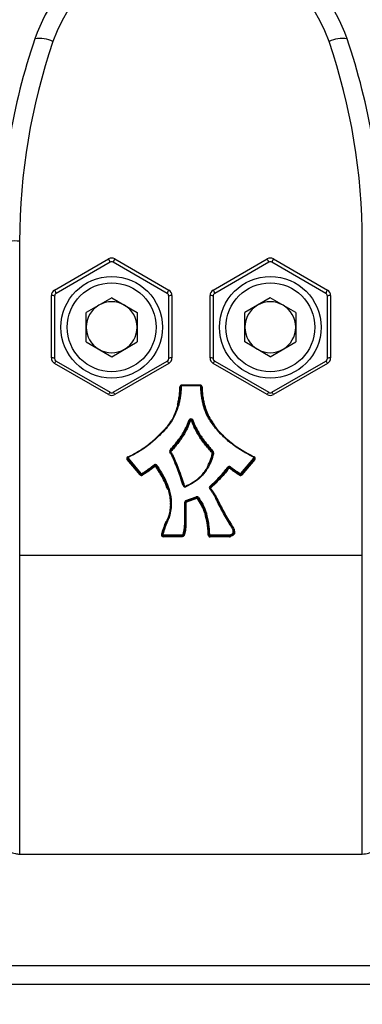
# Model space of a CAD drawing. Units: millimetres. Extents: x -5374 to -634, y -2878 to 3375.
# Drawn here: x -2668 to -2614, y 559 to 714 of the extents above; entities that cross this region are included whole.
import ezdxf

# ---------------------------------------------------------------- set-up
doc = ezdxf.new("R2010")
doc.units = ezdxf.units.MM

msp = doc.modelspace()

# ---------------------------------------------------------------- linework, layer by layer
at = {"color": 7, "linetype": 'Continuous', "lineweight": 25}
for p, q in [((-2668.27, 679.48), (-2668.27, 630.06)), ((-2614.27, 630.06), (-2614.27, 679.48)), ((-2662.77, 671.81), (-2654.27, 676.72)), ((-2654.02, 676.19), (-2662.52, 671.29)), ((-2645.02, 671.29), (-2653.52, 676.19)), ((-2653.27, 676.72), (-2644.77, 671.81)), ((-2637.77, 671.81), (-2629.27, 676.72)), ((-2629.02, 676.19), (-2637.52, 671.29)), ((-2620.02, 671.29), (-2628.52, 676.19)), ((-2628.27, 676.72), (-2619.77, 671.81)), ((-2663.27, 661.13), (-2663.27, 670.94)), ((-2662.77, 670.85), (-2662.77, 661.04)), ((-2653.77, 670.58), (-2657.78, 668.26)), ((-2653.77, 670.58), (-2649.75, 668.26)), ((-2644.77, 661.04), (-2644.77, 670.85)), ((-2644.27, 670.94), (-2644.27, 661.13)), ((-2638.27, 661.13), (-2638.27, 670.94)), ((-2637.77, 670.85), (-2637.77, 661.04)), ((-2628.77, 670.58), (-2632.78, 668.26)), ((-2624.75, 668.26), (-2628.77, 670.58)), ((-2619.77, 661.04), (-2619.77, 670.85)), ((-2619.27, 670.94), (-2619.27, 661.13)), ((-2657.78, 663.63), (-2657.78, 668.26)), ((-2649.75, 668.26), (-2649.75, 663.63)), ((-2632.78, 663.63), (-2632.78, 668.26)), ((-2624.75, 668.26), (-2624.75, 663.63)), ((-2657.78, 663.63), (-2653.77, 661.31)), ((-2653.77, 661.31), (-2649.75, 663.63)), ((-2628.77, 661.31), (-2632.78, 663.63)), ((-2628.77, 661.31), (-2624.75, 663.63)), ((-2654.27, 655.35), (-2662.77, 660.26)), ((-2662.52, 660.61), (-2654.02, 655.7)), ((-2653.52, 655.7), (-2645.02, 660.61)), ((-2644.77, 660.26), (-2653.27, 655.35)), ((-2629.27, 655.35), (-2637.77, 660.26)), ((-2637.52, 660.61), (-2629.02, 655.7)), ((-2628.52, 655.7), (-2620.02, 660.61)), ((-2619.77, 660.26), (-2628.27, 655.35)), ((-2642.71, 656.85), (-2639.82, 656.85)), ((-2642.71, 656.83), (-2642.71, 656.85)), ((-2639.82, 656.83), (-2642.71, 656.83)), ((-2642.71, 656.74), (-2642.71, 656.83)), ((-2639.82, 656.74), (-2642.71, 656.74)), ((-2639.82, 656.83), (-2639.82, 656.85)), ((-2639.82, 656.74), (-2639.82, 656.83)), ((-2641.47, 651.25), (-2641.47, 651.3)), ((-2641.09, 651.3), (-2641.09, 651.24)), ((-2642.77, 648.65), (-2642.77, 648.7)), ((-2639.77, 648.65), (-2639.77, 648.7)), ((-2651.28, 645.36), (-2651.28, 645.3)), ((-2649.23, 642.85), (-2651.23, 645.23)), ((-2651.23, 645.23), (-2651.23, 645.18)), ((-2651.23, 645.18), (-2649.23, 642.79)), ((-2651.16, 645.31), (-2649.15, 642.93)), ((-2644.49, 646.54), (-2644.49, 646.48)), ((-2637.85, 646.28), (-2637.85, 646.33)), ((-2633.39, 642.93), (-2631.37, 645.32)), ((-2631.29, 645.24), (-2633.31, 642.85)), ((-2633.31, 642.79), (-2631.29, 645.19)), ((-2631.21, 645.11), (-2633.23, 642.71)), ((-2631.29, 645.19), (-2631.29, 645.24)), ((-2631.24, 645.31), (-2631.24, 645.37)), ((-2649.3, 642.71), (-2651.31, 645.1)), ((-2647.02, 644.13), (-2647.02, 644.18)), ((-2646.72, 644.13), (-2646.72, 644.08)), ((-2635.4, 643.77), (-2635.4, 643.83)), ((-2635.11, 643.87), (-2635.11, 643.81)), ((-2649.23, 642.79), (-2649.23, 642.85)), ((-2648.96, 642.81), (-2648.96, 642.75)), ((-2633.57, 642.75), (-2633.57, 642.81)), ((-2633.31, 642.85), (-2633.31, 642.79)), ((-2644.87, 640.5), (-2644.87, 640.56)), ((-2638.22, 640.79), (-2638.22, 640.74)), ((-2642.06, 638.66), (-2640.45, 639.26)), ((-2640.42, 639.15), (-2642.03, 638.55)), ((-2642.03, 638.5), (-2640.42, 639.1)), ((-2640.38, 638.99), (-2641.99, 638.39)), ((-2640.42, 639.1), (-2640.42, 639.15)), ((-2640.18, 639.08), (-2640.18, 639.02)), ((-2642.26, 635.17), (-2642.26, 638.39)), ((-2642.16, 638.37), (-2642.16, 635.15)), ((-2642.06, 638.3), (-2642.06, 635.07)), ((-2642.03, 638.55), (-2642.03, 638.5)), ((-2638.96, 636.64), (-2638.96, 636.69)), ((-2638.95, 636.68), (-2638.95, 636.63)), ((-2642.16, 635.09), (-2642.16, 635.15)), ((-2634.57, 634.16), (-2634.99, 634.84)), ((-2645.81, 633.31), (-2645.81, 633.26)), ((-2645.61, 633.23), (-2642.78, 633.23)), ((-2645.61, 633.11), (-2645.61, 633.23)), ((-2642.77, 633.11), (-2645.61, 633.11)), ((-2645.61, 633.11), (-2645.61, 633.06)), ((-2645.61, 633.06), (-2642.77, 633.06)), ((-2645.61, 632.94), (-2645.61, 633.06)), ((-2642.76, 632.94), (-2645.61, 632.94)), ((-2642.77, 633.06), (-2642.77, 633.11)), ((-2642.38, 633.36), (-2642.38, 633.41)), ((-2638.47, 633.31), (-2638.48, 633.5)), ((-2638.48, 633.45), (-2638.47, 633.36)), ((-2638.47, 633.26), (-2638.47, 633.31)), ((-2638.27, 633.23), (-2635.21, 633.23)), ((-2638.27, 633.23), (-2638.27, 633.11)), ((-2635.21, 633.11), (-2638.27, 633.11)), ((-2638.27, 633.11), (-2638.27, 633.06)), ((-2638.27, 633.06), (-2635.21, 633.06)), ((-2638.27, 633.06), (-2638.27, 632.94)), ((-2635.21, 632.94), (-2638.27, 632.94)), ((-2635.21, 633.23), (-2635.21, 633.11)), ((-2635.21, 633.06), (-2635.21, 633.11)), ((-2635.21, 633.06), (-2635.21, 632.94)), ((-2635.14, 633.13), (-2635.14, 633.07)), ((-2634.5, 633.66), (-2634.5, 633.71)), ((-2668.27, 630.06), (-2614.27, 630.06)), ((-2668.27, 630.06), (-2668.27, 582.97)), ((-2614.27, 582.97), (-2614.27, 630.06)), ((-2668.27, 582.97), (-2614.27, 582.97)), ((-2668.27, 582.97), (-2614.27, 582.97)), ((-2668.27, 582.97), (-2668.27, 582.97)), ((-2614.27, 582.97), (-2614.27, 582.97)), ((-2671.28, 565.45), (-2563.35, 565.45)), ((-2571.75, 562.45), (-2671.37, 562.45))]:
    msp.add_line(p, q, dxfattribs=at)
at = {"color": 7, "linetype": 'Continuous', "lineweight": 25, "flags": 128}
for points in [[(-2651.17, 645.53), (-2651.17, 645.53), (-2651.17, 645.53), (-2651.16, 645.53), (-2651.16, 645.52), (-2651.15, 645.51), (-2651.14, 645.49), (-2651.13, 645.48), (-2651.12, 645.46)], [(-2631.4, 645.47), (-2631.39, 645.49), (-2631.38, 645.5), (-2631.37, 645.51), (-2631.36, 645.53), (-2631.36, 645.53), (-2631.35, 645.54), (-2631.35, 645.54), (-2631.35, 645.54)], [(-2642.17, 640.9), (-2642.18, 640.91), (-2642.19, 640.93)], [(-2642.1, 640.84), (-2642.11, 640.86), (-2642.11, 640.88), (-2642.12, 640.89), (-2642.13, 640.9), (-2642.13, 640.91), (-2642.14, 640.91), (-2642.14, 640.92), (-2642.14, 640.91)]]:
    msp.add_lwpolyline(points, dxfattribs=at)
at = {"color": 7, "linetype": 'Continuous', "lineweight": 25}
for centre, radius in [((-2653.77, 665.95), 8), ((-2628.77, 665.95), 8), ((-2653.77, 665.95), 7), ((-2628.77, 665.95), 7)]:
    msp.add_circle(centre, radius, dxfattribs=at)
for centre, radius, start, end in [((-3003.77, 1005.44), 2369.99, 49.46731, 200.5989), ((-2641.27, 702.95), 26, 18.9246, 161.0754), ((-2641.27, 703.48), 23, 18.9246, 161.0754), ((-2571.27, 678.95), 100, 161.0754, 180), ((-2571.27, 679.48), 97, 161.0754, 180), ((-2665.1, 706.9), 4.55, 62.7768, 99.6084), ((-2617.43, 706.9), 4.55, 80.3916, 117.2232), ((-2711.27, 679.48), 97, 0, 18.9246), ((-2711.27, 678.95), 100, 0, 18.9246), ((-2668.99, 674.86), 4.68, 81.0642, 119.0949), ((-2653.77, 675.85), 1, 60, 120), ((-2655.67, 675.72), 1.72, 15.8908, 35.3005), ((-2653.77, 675.76), 0.5, 60, 120), ((-2651.87, 675.72), 1.72, 144.6995, 164.1092), ((-2628.77, 675.85), 1, 60, 120), ((-2630.67, 675.72), 1.72, 15.8908, 35.3005), ((-2628.77, 675.76), 0.5, 60, 120), ((-2626.87, 675.72), 1.72, 144.6995, 164.1092), ((-2662.27, 670.94), 1, 120, 180), ((-2664.17, 670.82), 1.72, 15.8908, 35.3005), ((-2643.37, 670.82), 1.72, 144.6995, 164.1092), ((-2645.27, 670.94), 1, 0, 60), ((-2637.27, 670.94), 1, 120, 180), ((-2639.17, 670.82), 1.72, 15.8908, 35.3005), ((-2618.37, 670.82), 1.72, 144.6995, 164.1092), ((-2620.27, 670.94), 1, 0, 60), ((-2663.15, 670.17), 0.779, 60.9051, 98.9358), ((-2662.27, 670.85), 0.5, 120, 180), ((-2653.77, 665.95), 4.01, 60, 120), ((-2645.27, 670.85), 0.5, 0, 60), ((-2644.39, 670.17), 0.779, 81.0642, 119.0949), ((-2638.15, 670.17), 0.779, 60.9051, 98.9358), ((-2637.27, 670.85), 0.5, 120, 180), ((-2628.77, 665.95), 4.01, 60, 120), ((-2620.27, 670.85), 0.5, 0, 60), ((-2619.39, 670.17), 0.779, 81.0642, 119.0949), ((-2653.77, 665.95), 4.01, 120, 180), ((-2653.77, 665.95), 4.01, 0, 60), ((-2628.77, 665.95), 4.01, 120, 180), ((-2628.77, 665.95), 4.01, 360, 60), ((-2653.77, 665.95), 4.01, 180, 240), ((-2653.77, 665.95), 4.01, 300, 0), ((-2628.77, 665.95), 4.01, 180, 240), ((-2628.77, 665.95), 4.01, 300, 360), ((-2653.77, 665.95), 4.01, 240, 300), ((-2628.77, 665.95), 4.01, 240, 300), ((-2663.15, 660.36), 0.779, 60.9051, 98.9358), ((-2662.27, 661.13), 1, 180, 240), ((-2662.27, 661.04), 0.5, 180, 240), ((-2645.27, 661.04), 0.5, 300, 0), ((-2644.39, 660.36), 0.779, 81.0642, 119.0949), ((-2645.27, 661.13), 1, 300, 0), ((-2638.15, 660.36), 0.779, 60.9051, 98.9358), ((-2637.27, 661.13), 1, 180, 240), ((-2637.27, 661.04), 0.5, 180, 240), ((-2620.27, 661.04), 0.5, 300, 0), ((-2619.39, 660.36), 0.779, 81.0642, 119.0949), ((-2620.27, 661.13), 1, 300, 0), ((-2661.73, 659.77), 1.15, 133.3045, 154.7015), ((-2645.8, 659.77), 1.15, 25.2985, 46.6955), ((-2636.73, 659.77), 1.15, 133.3045, 154.7015), ((-2620.8, 659.77), 1.15, 25.2985, 46.6955), ((-2642.71, 656.55), 0.298, 89.5637, 177.6775), ((-2642.98, 656.72), 0.153, 259.0519, 297.5881), ((-2642.71, 656.63), 0.199, 89.5637, 177.6775), ((-2642.84, 656.5), 0.153, 79.0519, 117.5881), ((-2642.71, 656.65), 0.0993, 89.5637, 177.6775), ((-2639.82, 656.55), 0.298, 2.3225, 90.4363), ((-2639.82, 656.63), 0.199, 2.3225, 90.4363), ((-2639.82, 656.65), 0.0993, 2.3225, 90.4363), ((-2639.69, 656.5), 0.153, 62.4119, 100.9481), ((-2639.55, 656.72), 0.153, 242.4119, 280.9481), ((-2653.23, 654.86), 1.15, 133.3045, 154.7015), ((-2653.77, 656.22), 1, 240, 300), ((-2653.77, 656.13), 0.5, 240, 300), ((-2654.3, 654.86), 1.15, 25.2985, 46.6955), ((-2628.23, 654.86), 1.15, 133.3045, 154.7015), ((-2628.77, 656.22), 1, 240, 300), ((-2628.77, 656.13), 0.5, 240, 300), ((-2629.3, 654.86), 1.15, 25.2985, 46.6955), ((-2641.28, 651.24), 0.301, 19.8373, 158.9171), ((-2641.61, 651.16), 0.199, 45.3653, 76.6397), ((-2641.28, 651.23), 0.201, 19.8373, 158.9171), ((-2641.28, 651.17), 0.201, 19.8373, 158.9171), ((-2640.96, 651.16), 0.195, 101.9709, 133.7176), ((-2641.33, 651.39), 0.199, 225.3653, 256.6397), ((-2641.28, 651.16), 0.1, 19.8373, 158.9171), ((-2641.23, 651.38), 0.195, 281.9709, 313.7176), ((-2651.09, 645.28), 0.293, 115.1017, 220.0973), ((-2651.47, 645.32), 0.274, 304.5949, 328.0436), ((-2651.09, 645.36), 0.195, 115.1017, 220.0973), ((-2651.09, 645.3), 0.195, 180.039, 220.2245), ((-2651, 645.08), 0.274, 124.5949, 148.0436), ((-2650.31, 645.99), 1, 206.1679, 208.2776), ((-2651.08, 645.37), 0.0977, 115.1017, 220.0973), ((-2644.35, 646.43), 0.292, 138.1952, 213.4421), ((-2644.5, 646.18), 0.126, 91.8436, 134.36), ((-2644.73, 646.39), 0.283, 30.9338, 53.7211), ((-2644.35, 646.41), 0.194, 138.1952, 213.4421), ((-2644.35, 646.35), 0.195, 138.2676, 172.043), ((-2644.25, 646.63), 0.283, 210.9338, 233.7211), ((-2644.68, 646.67), 0.464, 295.4352, 303.125), ((-2644.34, 646.34), 0.0972, 138.1952, 213.4421), ((-2638.1, 646.42), 0.286, 306.8995, 329.4418), ((-2638, 646.13), 0.0973, 347.1813, 42.3578), ((-2637.85, 646.24), 0.139, 247.2388, 288.2675), ((-2637.61, 646.19), 0.286, 126.8995, 149.4418), ((-2638, 646.2), 0.195, 347.1813, 42.3578), ((-2638, 646.15), 0.195, 7.9617, 42.2984), ((-2637.76, 646.03), 0.139, 67.2388, 108.2675), ((-2638, 646.22), 0.292, 347.1813, 42.3578), ((-2631.44, 645.38), 0.0976, 319.8785, 62.0706), ((-2631.52, 645.1), 0.274, 31.9564, 55.4051), ((-2631.44, 645.37), 0.195, 319.8785, 62.0706), ((-2632.09, 645.99), 0.907, 328.5463, 331.0148), ((-2631.44, 645.3), 0.293, 319.8785, 62.0706), ((-2631.44, 645.31), 0.195, 319.7774, 359.9591), ((-2631.06, 645.33), 0.274, 211.9564, 235.4051), ((-2646.89, 644.04), 0.303, 32.7085, 127.9472), ((-2647.35, 644.03), 0.359, 24.117, 42.2964), ((-2646.89, 644.02), 0.202, 32.7085, 127.9472), ((-2646.89, 643.97), 0.202, 32.7085, 127.9472), ((-2646.69, 644.27), 0.359, 204.117, 222.2964), ((-2646.89, 643.95), 0.101, 32.7085, 127.9472), ((-2646.91, 644.22), 0.238, 296.1117, 322.8096), ((-2646.53, 643.99), 0.238, 116.1117, 142.8096), ((-2635.24, 643.72), 0.303, 53.316, 142.9616), ((-2635.61, 643.68), 0.257, 34.2141, 59.0929), ((-2635.24, 643.71), 0.202, 53.316, 142.9616), ((-2635.24, 643.65), 0.202, 53.316, 142.9616), ((-2635.18, 643.92), 0.257, 214.2141, 239.0929), ((-2635.24, 643.64), 0.101, 53.316, 142.9616), ((-2635.46, 643.96), 0.371, 319.0812, 336.6924), ((-2634.77, 643.72), 0.371, 139.0812, 156.6924), ((-2649.46, 642.94), 0.274, 304.5949, 328.0436), ((-2649.07, 642.91), 0.303, 220.3643, 302.4656), ((-2648.99, 642.7), 0.274, 124.5949, 148.0436), ((-2649.07, 642.98), 0.202, 220.3643, 302.4656), ((-2649.07, 642.92), 0.202, 220.3643, 302.4656), ((-2649.07, 642.99), 0.101, 220.3643, 302.4656), ((-2649.36, 642.66), 0.419, 20.57, 36.2291), ((-2648.57, 642.9), 0.419, 200.57, 216.2291), ((-2633.96, 642.9), 0.421, 323.9569, 339.538), ((-2633.46, 642.91), 0.303, 237.7008, 319.6357), ((-2633.18, 642.66), 0.421, 143.9569, 159.538), ((-2633.46, 642.98), 0.202, 237.7008, 319.6357), ((-2633.46, 642.92), 0.202, 237.7008, 319.6357), ((-2633.46, 642.99), 0.101, 237.7008, 319.6357), ((-2633.54, 642.7), 0.274, 31.9564, 55.4051), ((-2633.08, 642.94), 0.274, 211.9564, 235.4051), ((-2642.46, 640.9), 0.135, 75.7402, 117.4948), ((-2642.23, 641.11), 0.301, 197.8433, 296.3024), ((-2642.23, 641.09), 0.201, 197.8433, 296.3024), ((-2642.45, 641.39), 0.418, 278.0745, 287.4428), ((-2642.23, 641.02), 0.1, 197.8433, 296.3024), ((-2638.09, 640.67), 0.292, 133.3844, 219.1156), ((-2638.22, 640.4), 0.125, 98.2161, 140.0876), ((-2638.49, 640.65), 0.313, 27.7871, 48.4889), ((-2638.08, 640.65), 0.195, 133.3844, 219.1156), ((-2638.08, 640.6), 0.196, 133.4766, 172.0249), ((-2637.94, 640.89), 0.313, 207.7871, 228.4889), ((-2638.47, 640.91), 0.507, 302.1801, 308.6085), ((-2638.08, 640.58), 0.0973, 133.3844, 219.1156), ((-2640.35, 638.98), 0.302, 33.571, 110.5172), ((-2641.07, 639), 0.665, 12.8589, 22.8074), ((-2640.35, 638.96), 0.202, 33.571, 110.5172), ((-2640.35, 638.91), 0.202, 33.571, 110.5172), ((-2639.77, 639.25), 0.665, 192.8589, 202.8074), ((-2640.35, 638.9), 0.101, 33.571, 110.5172), ((-2640.37, 639.17), 0.242, 297.105, 323.4301), ((-2639.98, 638.93), 0.242, 117.105, 143.4301), ((-2641.96, 638.39), 0.295, 110.084, 179.7451), ((-2642.23, 638.23), 0.156, 60.9051, 98.9358), ((-2641.96, 638.37), 0.197, 110.084, 179.7451), ((-2641.96, 638.32), 0.197, 110.084, 179.7451), ((-2642.08, 638.45), 0.156, 240.9051, 278.9358), ((-2642.68, 638.41), 0.665, 12.8589, 22.8074), ((-2641.96, 638.3), 0.0985, 110.084, 179.7451), ((-2641.38, 638.65), 0.665, 192.8589, 202.8074), ((-2639.08, 636.78), 0.191, 280.1303, 312.4937), ((-2639.06, 636.76), 0.18, 275.1959, 309.159), ((-2639.14, 636.56), 0.0972, 13.0963, 17.6558), ((-2638.83, 636.55), 0.191, 100.1303, 132.4937), ((-2639.14, 636.63), 0.194, 13.0963, 17.6558), ((-2639.14, 636.58), 0.194, 13.0963, 17.6558), ((-2638.84, 636.54), 0.18, 95.1959, 129.159), ((-2639.14, 636.65), 0.291, 13.0963, 17.6558), ((-2645.25, 635.42), 0.0975, 337.0435, 337.4576), ((-2645.09, 635.49), 0.131, 236.5277, 278.9187), ((-2645.09, 635.49), 0.131, 236.9649, 279.3212), ((-2645.05, 635.29), 0.131, 56.5277, 98.9187), ((-2645.05, 635.29), 0.131, 56.9649, 99.3212), ((-2645.24, 635.51), 0.293, 337.0435, 337.4576), ((-2634.98, 634.69), 0.148, 93.4132, 129.567), ((-2635.14, 635.21), 0.454, 292.7827, 300.7674), ((-2645.61, 633.24), 0.296, 164.287, 270.628), ((-2645.81, 633.58), 0.272, 251.4726, 270.3984), ((-2645.61, 633.31), 0.197, 164.287, 270.628), ((-2645.61, 633.26), 0.199, 180.519, 270.4008), ((-2645.76, 633.23), 0.136, 63.678, 105.2697), ((-2645.61, 633.33), 0.0987, 164.287, 270.628), ((-2638.55, 633.4), 0.155, 260.3451, 298.5589), ((-2638.27, 633.24), 0.298, 179.7992, 270.4633), ((-2638.4, 633.18), 0.155, 80.3451, 118.5589), ((-2638.27, 633.31), 0.198, 179.7992, 270.4633), ((-2638.27, 633.26), 0.198, 179.7992, 270.4633), ((-2638.27, 633.33), 0.0992, 179.7992, 270.4633), ((-2635.21, 633.33), 0.101, 269.9927, 289.6032), ((-2635.21, 633.32), 0.203, 269.9927, 289.6032), ((-2635.21, 633.26), 0.203, 269.9927, 289.6032), ((-2635.21, 633.25), 0.304, 269.9927, 289.6032), ((-2635.82, 632.98), 0.692, 12.367, 21.9425), ((-2634.46, 633.22), 0.692, 192.367, 201.9425)]:
    msp.add_arc(centre, radius, start, end, dxfattribs=at)
for points, knots in [([(-2643.39, 653.71), (-2643.35, 653.89), (-2643.25, 654.32), (-2643.12, 655.01), (-2643.04, 655.79), (-2643.02, 656.31), (-2643.01, 656.57)], [0, 0, 0, 0, 0.18772, 0.458504, 0.729333, 1, 1, 1, 1]), ([(-2643.29, 653.76), (-2643.25, 653.95), (-2643.15, 654.39), (-2643.02, 655.09), (-2642.94, 655.86), (-2642.92, 656.38), (-2642.91, 656.63)], [0, 0, 0, 0, 0.199913, 0.466603, 0.732645, 1, 1, 1, 1]), ([(-2642.81, 656.65), (-2642.82, 656.39), (-2642.84, 655.87), (-2642.92, 655.09), (-2643.05, 654.39), (-2643.15, 653.94), (-2643.19, 653.75)], [0, 0, 0, 0, 0.266394, 0.532939, 0.799451, 1, 1, 1, 1]), ([(-2639.34, 653.75), (-2639.38, 653.94), (-2639.48, 654.39), (-2639.62, 655.09), (-2639.69, 655.87), (-2639.71, 656.39), (-2639.72, 656.65)], [0, 0, 0, 0, 0.2000827, 0.4667502, 0.7334502, 1, 1, 1, 1]), ([(-2639.62, 656.63), (-2639.61, 656.38), (-2639.6, 655.86), (-2639.52, 655.09), (-2639.38, 654.39), (-2639.29, 653.95), (-2639.25, 653.76)], [0, 0, 0, 0, 0.267355, 0.533397, 0.800087, 1, 1, 1, 1]), ([(-2639.52, 656.57), (-2639.51, 656.31), (-2639.5, 655.79), (-2639.42, 655.01), (-2639.28, 654.32), (-2639.19, 653.89), (-2639.15, 653.71)], [0, 0, 0, 0, 0.270507, 0.541176, 0.811799, 1, 1, 1, 1]), ([(-2645.18, 650.12), (-2645.09, 650.23), (-2644.79, 650.61), (-2644.14, 651.5), (-2643.66, 652.65), (-2643.38, 653.49), (-2643.29, 653.76)], [0, 0, 0, 0, 0.10038, 0.352912, 0.79564, 1, 1, 1, 1]), ([(-2643.19, 653.75), (-2643.28, 653.48), (-2643.57, 652.63), (-2644.05, 651.47), (-2644.71, 650.57), (-2645.02, 650.19), (-2645.1, 650.08)], [0, 0, 0, 0, 0.203971, 0.646756, 0.899256, 1, 1, 1, 1]), ([(-2643.39, 653.71), (-2643.38, 653.71), (-2643.38, 653.71), (-2643.36, 653.7), (-2643.33, 653.7), (-2643.32, 653.7), (-2643.31, 653.7), (-2643.31, 653.7)], [0, 0, 0, 0, 0.067308, 0.243975, 0.611973, 0.979479, 1, 1, 1, 1]), ([(-2643.19, 653.75), (-2643.19, 653.75), (-2643.2, 653.75), (-2643.22, 653.75), (-2643.25, 653.76), (-2643.27, 653.76), (-2643.29, 653.76), (-2643.29, 653.76), (-2643.29, 653.76)], [0, 0, 0, 0, 0.039269, 0.14234, 0.357037, 0.571447, 0.785721, 1, 1, 1, 1]), ([(-2639.34, 653.75), (-2639.34, 653.75), (-2639.33, 653.75), (-2639.31, 653.76), (-2639.29, 653.76), (-2639.27, 653.76), (-2639.25, 653.76), (-2639.25, 653.76), (-2639.25, 653.76)], [0, 0, 0, 0, 0.047855, 0.141829, 0.3565, 0.571041, 0.785519, 1, 1, 1, 1]), ([(-2637.43, 650.08), (-2637.55, 650.24), (-2637.88, 650.68), (-2638.39, 651.42), (-2638.96, 652.47), (-2639.2, 653.28), (-2639.34, 653.75)], [0, 0, 0, 0, 0.14213, 0.394359, 0.647103, 1, 1, 1, 1]), ([(-2639.25, 653.76), (-2639.11, 653.29), (-2638.87, 652.49), (-2638.3, 651.45), (-2637.79, 650.72), (-2637.47, 650.28), (-2637.36, 650.12)], [0, 0, 0, 0, 0.352678, 0.604592, 0.857651, 1, 1, 1, 1]), ([(-2639.22, 653.7), (-2639.22, 653.7), (-2639.22, 653.7), (-2639.2, 653.7), (-2639.18, 653.7), (-2639.16, 653.71), (-2639.15, 653.71), (-2639.15, 653.71)], [0, 0, 0, 0, 0.023171, 0.390167, 0.757385, 0.918139, 1, 1, 1, 1]), ([(-2639.15, 653.71), (-2639.12, 653.61), (-2638.98, 653.15), (-2638.72, 652.36), (-2638.2, 651.41), (-2637.7, 650.69), (-2637.38, 650.26), (-2637.28, 650.11)], [0, 0, 0, 0, 0.07513, 0.352504, 0.610358, 0.867644, 1, 1, 1, 1]), ([(-2642.85, 648.77), (-2642.81, 648.84), (-2642.6, 649.15), (-2642.25, 649.72), (-2641.88, 650.53), (-2641.67, 651.08), (-2641.56, 651.35)], [0, 0, 0, 0, 0.080688, 0.38734, 0.693749, 1, 1, 1, 1]), ([(-2641, 651.35), (-2640.89, 651.07), (-2640.67, 650.52), (-2640.25, 649.74), (-2639.92, 649.16), (-2639.72, 648.84), (-2639.68, 648.77)], [0, 0, 0, 0, 0.306146, 0.612022, 0.917746, 1, 1, 1, 1]), ([(-2651.17, 645.53), (-2650.58, 645.84), (-2649.39, 646.44), (-2647.76, 647.6), (-2646.39, 648.87), (-2645.56, 649.74), (-2645.18, 650.12)], [0, 0, 0, 0, 0.26196, 0.523804, 0.785948, 1, 1, 1, 1]), ([(-2645.1, 650.08), (-2645.48, 649.69), (-2646.32, 648.82), (-2647.7, 647.54), (-2649.34, 646.38), (-2650.53, 645.77), (-2651.12, 645.46)], [0, 0, 0, 0, 0.213885, 0.475884, 0.738019, 1, 1, 1, 1]), ([(-2645.26, 650.12), (-2645.25, 650.12), (-2645.25, 650.11), (-2645.23, 650.1), (-2645.22, 650.09), (-2645.22, 650.09)], [0, 0, 0, 0, 0.116526, 0.41099, 1, 1, 1, 1]), ([(-2645.18, 650.12), (-2645.18, 650.13), (-2645.18, 650.13), (-2645.16, 650.12), (-2645.14, 650.11), (-2645.12, 650.1), (-2645.11, 650.08), (-2645.1, 650.08), (-2645.1, 650.08)], [0, 0, 0, 0, 0.214316, 0.428628, 0.643063, 0.857756, 0.95967, 1, 1, 1, 1]), ([(-2641.47, 651.3), (-2641.57, 651.02), (-2641.79, 650.47), (-2642.16, 649.66), (-2642.51, 649.08), (-2642.72, 648.77), (-2642.77, 648.7)], [0, 0, 0, 0, 0.30511, 0.611665, 0.919246, 1, 1, 1, 1]), ([(-2642.77, 648.65), (-2642.71, 648.72), (-2642.5, 649.04), (-2642.15, 649.63), (-2641.78, 650.43), (-2641.57, 650.97), (-2641.47, 651.25)], [0, 0, 0, 0, 0.0959039, 0.3964941, 0.6977019, 1, 1, 1, 1]), ([(-2641.37, 651.2), (-2641.48, 650.92), (-2641.69, 650.37), (-2642.06, 649.57), (-2642.41, 648.98), (-2642.63, 648.65), (-2642.68, 648.57)], [0, 0, 0, 0, 0.301181, 0.602507, 0.904063, 1, 1, 1, 1]), ([(-2639.85, 648.58), (-2639.9, 648.66), (-2640.1, 648.99), (-2640.45, 649.59), (-2640.86, 650.37), (-2641.08, 650.92), (-2641.19, 651.19)], [0, 0, 0, 0, 0.097141, 0.397915, 0.698834, 1, 1, 1, 1]), ([(-2639.77, 648.7), (-2639.81, 648.77), (-2640, 649.09), (-2640.34, 649.68), (-2640.77, 650.46), (-2640.98, 651.02), (-2641.09, 651.3)], [0, 0, 0, 0, 0.0830937, 0.3872609, 0.6928417, 1, 1, 1, 1]), ([(-2641.09, 651.24), (-2640.99, 650.97), (-2640.77, 650.43), (-2640.36, 649.65), (-2640.01, 649.06), (-2639.82, 648.73), (-2639.77, 648.65)], [0, 0, 0, 0, 0.300178, 0.601346, 0.903593, 1, 1, 1, 1]), ([(-2637.43, 650.08), (-2637.43, 650.08), (-2637.43, 650.09), (-2637.41, 650.1), (-2637.39, 650.11), (-2637.37, 650.12), (-2637.36, 650.13), (-2637.36, 650.13), (-2637.36, 650.12)], [0, 0, 0, 0, 0.045392, 0.141928, 0.356604, 0.571119, 0.785558, 1, 1, 1, 1]), ([(-2631.4, 645.47), (-2631.98, 645.79), (-2633.16, 646.42), (-2634.83, 647.53), (-2636.26, 648.77), (-2637.07, 649.67), (-2637.43, 650.08)], [0, 0, 0, 0, 0.261228, 0.522785, 0.7845, 1, 1, 1, 1]), ([(-2637.36, 650.12), (-2636.99, 649.72), (-2636.19, 648.82), (-2634.77, 647.59), (-2633.1, 646.49), (-2631.93, 645.86), (-2631.35, 645.54)], [0, 0, 0, 0, 0.215065, 0.476558, 0.737981, 1, 1, 1, 1]), ([(-2637.32, 650.08), (-2637.31, 650.09), (-2637.3, 650.1), (-2637.28, 650.11), (-2637.28, 650.11), (-2637.28, 650.11)], [0, 0, 0, 0, 0.600614, 0.872268, 1, 1, 1, 1]), ([(-2644.57, 646.62), (-2644.4, 646.8), (-2644.08, 647.17), (-2643.61, 647.73), (-2643.21, 648.27), (-2642.96, 648.62), (-2642.85, 648.77)], [0, 0, 0, 0, 0.265798, 0.531643, 0.797481, 1, 1, 1, 1]), ([(-2642.77, 648.7), (-2642.88, 648.55), (-2643.13, 648.2), (-2643.53, 647.66), (-2644, 647.09), (-2644.33, 646.72), (-2644.49, 646.54)], [0, 0, 0, 0, 0.2024731, 0.4683783, 0.7346644, 1, 1, 1, 1]), ([(-2644.49, 646.48), (-2644.33, 646.67), (-2644.01, 647.03), (-2643.54, 647.59), (-2643.13, 648.14), (-2642.88, 648.49), (-2642.77, 648.65)], [0, 0, 0, 0, 0.26402, 0.527199, 0.790716, 1, 1, 1, 1]), ([(-2642.68, 648.57), (-2642.8, 648.42), (-2643.05, 648.06), (-2643.46, 647.52), (-2643.93, 646.95), (-2644.25, 646.58), (-2644.42, 646.4)], [0, 0, 0, 0, 0.209229, 0.472831, 0.736438, 1, 1, 1, 1]), ([(-2642.77, 648.7), (-2642.77, 648.7), (-2642.77, 648.71), (-2642.78, 648.72), (-2642.8, 648.74), (-2642.82, 648.76), (-2642.84, 648.77), (-2642.85, 648.77), (-2642.85, 648.77)], [0, 0, 0, 0, 0.214617, 0.429234, 0.643862, 0.858513, 0.926076, 1, 1, 1, 1]), ([(-2642.77, 648.65), (-2642.77, 648.65), (-2642.76, 648.64), (-2642.75, 648.62), (-2642.73, 648.61), (-2642.71, 648.59), (-2642.69, 648.58), (-2642.69, 648.58), (-2642.68, 648.57)], [0, 0, 0, 0, 0.214617, 0.429234, 0.643862, 0.858513, 0.926076, 1, 1, 1, 1]), ([(-2639.85, 648.58), (-2639.85, 648.58), (-2639.84, 648.58), (-2639.83, 648.59), (-2639.81, 648.61), (-2639.78, 648.63), (-2639.77, 648.64), (-2639.77, 648.65), (-2639.77, 648.65)], [0, 0, 0, 0, 0.043468, 0.142026, 0.356708, 0.571198, 0.785597, 1, 1, 1, 1]), ([(-2637.93, 646.2), (-2638.11, 646.39), (-2638.46, 646.78), (-2638.97, 647.39), (-2639.43, 647.99), (-2639.72, 648.39), (-2639.85, 648.58)], [0, 0, 0, 0, 0.258166, 0.516381, 0.774601, 1, 1, 1, 1]), ([(-2639.77, 648.7), (-2639.77, 648.7), (-2639.76, 648.71), (-2639.75, 648.72), (-2639.73, 648.74), (-2639.71, 648.76), (-2639.69, 648.77), (-2639.69, 648.77), (-2639.68, 648.77)], [0, 0, 0, 0, 0.214403, 0.428802, 0.643292, 0.857974, 0.956532, 1, 1, 1, 1]), ([(-2637.85, 646.33), (-2638.03, 646.53), (-2638.39, 646.92), (-2638.9, 647.53), (-2639.35, 648.13), (-2639.64, 648.52), (-2639.77, 648.7)], [0, 0, 0, 0, 0.260043, 0.521047, 0.781804, 1, 1, 1, 1]), ([(-2639.77, 648.65), (-2639.63, 648.46), (-2639.35, 648.07), (-2638.89, 647.46), (-2638.38, 646.86), (-2638.03, 646.47), (-2637.85, 646.28)], [0, 0, 0, 0, 0.224782, 0.483058, 0.741107, 1, 1, 1, 1]), ([(-2639.68, 648.77), (-2639.55, 648.59), (-2639.27, 648.2), (-2638.82, 647.61), (-2638.31, 647), (-2637.96, 646.61), (-2637.78, 646.42)], [0, 0, 0, 0, 0.217559, 0.478392, 0.739221, 1, 1, 1, 1]), ([(-2644.12, 645.4), (-2644.14, 645.44), (-2644.19, 645.56), (-2644.29, 645.76), (-2644.43, 646.02), (-2644.54, 646.18), (-2644.59, 646.27)], [0, 0, 0, 0, 0.110912, 0.407244, 0.703691, 1, 1, 1, 1]), ([(-2644.51, 646.3), (-2644.45, 646.22), (-2644.35, 646.05), (-2644.2, 645.79), (-2644.1, 645.58), (-2644.04, 645.46), (-2644.03, 645.42)], [0, 0, 0, 0, 0.295401, 0.593716, 0.888625, 1, 1, 1, 1]), ([(-2644.42, 646.28), (-2644.32, 646.12), (-2644.16, 645.87), (-2644.02, 645.57), (-2643.96, 645.43), (-2643.94, 645.39)], [0, 0, 0, 0, 0.5741, 0.860942, 1, 1, 1, 1]), ([(-2644.12, 645.4), (-2644.12, 645.4), (-2644.11, 645.41), (-2644.09, 645.41), (-2644.07, 645.42), (-2644.05, 645.43), (-2644.03, 645.43), (-2644.03, 645.43), (-2644.03, 645.42)], [0, 0, 0, 0, 0.0635491, 0.1415497, 0.3562036, 0.5708155, 0.7854074, 1, 1, 1, 1]), ([(-2642.52, 641.02), (-2642.64, 641.41), (-2642.89, 642.2), (-2643.29, 643.36), (-2643.71, 644.42), (-2644, 645.1), (-2644.12, 645.4)], [0, 0, 0, 0, 0.263646, 0.527328, 0.791007, 1, 1, 1, 1]), ([(-2644.03, 645.42), (-2643.9, 645.12), (-2643.62, 644.44), (-2643.19, 643.37), (-2642.79, 642.21), (-2642.54, 641.42), (-2642.42, 641.03)], [0, 0, 0, 0, 0.209081, 0.472772, 0.736639, 1, 1, 1, 1]), ([(-2644.03, 645.37), (-2644.03, 645.37), (-2644.03, 645.37), (-2644.01, 645.37), (-2643.99, 645.37), (-2643.96, 645.38), (-2643.95, 645.39), (-2643.94, 645.39), (-2643.94, 645.39)], [0, 0, 0, 0, 0.214593, 0.429185, 0.643796, 0.85845, 0.93645, 1, 1, 1, 1]), ([(-2643.94, 645.39), (-2643.81, 645.08), (-2643.52, 644.4), (-2643.1, 643.33), (-2642.69, 642.16), (-2642.45, 641.38), (-2642.33, 640.99)], [0, 0, 0, 0, 0.212709, 0.47515, 0.737592, 1, 1, 1, 1]), ([(-2638.69, 643.98), (-2638.62, 644.11), (-2638.46, 644.43), (-2638.23, 644.93), (-2638.04, 645.51), (-2637.95, 645.91), (-2637.91, 646.11)], [0, 0, 0, 0, 0.196254, 0.464238, 0.73226, 1, 1, 1, 1]), ([(-2638.6, 644), (-2638.53, 644.15), (-2638.36, 644.48), (-2638.13, 644.99), (-2637.94, 645.57), (-2637.85, 645.96), (-2637.81, 646.16)], [0, 0, 0, 0, 0.215171, 0.476568, 0.737125, 1, 1, 1, 1]), ([(-2637.71, 646.15), (-2637.76, 645.96), (-2637.85, 645.56), (-2638.03, 644.98), (-2638.27, 644.45), (-2638.44, 644.12), (-2638.52, 643.97)], [0, 0, 0, 0, 0.261603, 0.523456, 0.785304, 1, 1, 1, 1]), ([(-2649.02, 642.91), (-2648.82, 643.03), (-2648.43, 643.28), (-2647.78, 643.73), (-2647.34, 644.07), (-2647.08, 644.27)], [0, 0, 0, 0, 0.294293, 0.588635, 1, 1, 1, 1]), ([(-2647.02, 644.18), (-2647.28, 643.98), (-2647.72, 643.64), (-2648.37, 643.19), (-2648.77, 642.93), (-2648.96, 642.81)], [0, 0, 0, 0, 0.411192, 0.706108, 1, 1, 1, 1]), ([(-2648.96, 642.75), (-2648.69, 642.93), (-2648.21, 643.24), (-2647.57, 643.7), (-2647.2, 643.98), (-2647.02, 644.13)], [0, 0, 0, 0, 0.416332, 0.707731, 1, 1, 1, 1]), ([(-2646.96, 644.03), (-2647.14, 643.89), (-2647.51, 643.6), (-2648.15, 643.14), (-2648.63, 642.83), (-2648.91, 642.65)], [0, 0, 0, 0, 0.291938, 0.583925, 1, 1, 1, 1]), ([(-2644.96, 640.46), (-2645.06, 640.7), (-2645.27, 641.28), (-2645.7, 642.16), (-2646.23, 643.1), (-2646.62, 643.7), (-2646.81, 644.01)], [0, 0, 0, 0, 0.195941, 0.464086, 0.732079, 1, 1, 1, 1]), ([(-2644.87, 640.56), (-2644.97, 640.82), (-2645.19, 641.41), (-2645.62, 642.3), (-2646.15, 643.22), (-2646.53, 643.83), (-2646.72, 644.13)], [0, 0, 0, 0, 0.205115, 0.469404, 0.734345, 1, 1, 1, 1]), ([(-2646.72, 644.08), (-2646.53, 643.77), (-2646.15, 643.16), (-2645.61, 642.23), (-2645.18, 641.34), (-2644.96, 640.75), (-2644.87, 640.5)], [0, 0, 0, 0, 0.266754, 0.534383, 0.802987, 1, 1, 1, 1]), ([(-2646.64, 644.2), (-2646.45, 643.9), (-2646.07, 643.29), (-2645.53, 642.36), (-2645.09, 641.46), (-2644.87, 640.86), (-2644.77, 640.6)], [0, 0, 0, 0, 0.264507, 0.529084, 0.793801, 1, 1, 1, 1]), ([(-2642.14, 640.91), (-2641.75, 641.11), (-2640.71, 641.61), (-2639.61, 642.54), (-2638.92, 643.46), (-2638.7, 643.84), (-2638.6, 644)], [0, 0, 0, 0, 0.273083, 0.721533, 0.882902, 1, 1, 1, 1]), ([(-2638.6, 643.95), (-2638.84, 643.58), (-2639.45, 642.6), (-2640.47, 641.76), (-2641.47, 641.19), (-2641.86, 641), (-2642.14, 640.86)], [0, 0, 0, 0, 0.277344, 0.723196, 0.806161, 1, 1, 1, 1]), ([(-2638.52, 643.97), (-2638.75, 643.59), (-2639.38, 642.6), (-2640.41, 641.75), (-2641.43, 641.17), (-2641.82, 640.98), (-2642.1, 640.84)], [0, 0, 0, 0, 0.27873, 0.728492, 0.809785, 1, 1, 1, 1]), ([(-2638.52, 643.97), (-2638.52, 643.98), (-2638.52, 643.98), (-2638.54, 643.99), (-2638.56, 644), (-2638.59, 644), (-2638.6, 644.01), (-2638.6, 644), (-2638.6, 644)], [0, 0, 0, 0, 0.055615, 0.141642, 0.356302, 0.57089, 0.785445, 1, 1, 1, 1]), ([(-2638.29, 640.88), (-2638.01, 641.14), (-2637.46, 641.67), (-2636.49, 642.64), (-2635.86, 643.42), (-2635.48, 643.9)], [0, 0, 0, 0, 0.276124, 0.552291, 1, 1, 1, 1]), ([(-2635.4, 643.83), (-2635.78, 643.34), (-2636.41, 642.56), (-2637.39, 641.58), (-2637.94, 641.06), (-2638.22, 640.79)], [0, 0, 0, 0, 0.448558, 0.7246, 1, 1, 1, 1]), ([(-2638.22, 640.74), (-2637.76, 641.17), (-2637.04, 641.87), (-2636.09, 642.88), (-2635.63, 643.48), (-2635.4, 643.77)], [0, 0, 0, 0, 0.452853, 0.726585, 1, 1, 1, 1]), ([(-2635.32, 643.7), (-2635.55, 643.4), (-2636.01, 642.8), (-2636.96, 641.78), (-2637.69, 641.08), (-2638.15, 640.65)], [0, 0, 0, 0, 0.274021, 0.548014, 1, 1, 1, 1]), ([(-2633.62, 642.65), (-2633.89, 642.82), (-2634.42, 643.16), (-2634.92, 643.53), (-2635.17, 643.72)], [0, 0, 0, 0, 0.499542, 1, 1, 1, 1]), ([(-2633.57, 642.81), (-2633.78, 642.94), (-2634.15, 643.17), (-2634.66, 643.53), (-2634.96, 643.75), (-2635.11, 643.87)], [0, 0, 0, 0, 0.393876, 0.697421, 1, 1, 1, 1]), ([(-2635.11, 643.81), (-2634.86, 643.63), (-2634.36, 643.26), (-2633.83, 642.92), (-2633.57, 642.75)], [0, 0, 0, 0, 0.500417, 1, 1, 1, 1]), ([(-2635.05, 643.96), (-2634.9, 643.85), (-2634.6, 643.63), (-2634.09, 643.27), (-2633.72, 643.04), (-2633.52, 642.91)], [0, 0, 0, 0, 0.302905, 0.605846, 1, 1, 1, 1]), ([(-2645.07, 635.42), (-2644.9, 635.84), (-2644.49, 636.91), (-2644.42, 638.23), (-2644.61, 639.51), (-2644.75, 640.1), (-2644.87, 640.56)], [0, 0, 0, 0, 0.259766, 0.653326, 0.730121, 1, 1, 1, 1]), ([(-2644.77, 640.6), (-2644.62, 640.01), (-2644.3, 638.73), (-2644.38, 637.22), (-2644.69, 636.09), (-2644.86, 635.67), (-2644.97, 635.4)], [0, 0, 0, 0, 0.345475, 0.740304, 0.836191, 1, 1, 1, 1]), ([(-2644.96, 640.46), (-2644.96, 640.46), (-2644.96, 640.46), (-2644.94, 640.47), (-2644.91, 640.48), (-2644.89, 640.49), (-2644.87, 640.5), (-2644.87, 640.5), (-2644.87, 640.5)], [0, 0, 0, 0, 0.038499, 0.142418, 0.357119, 0.571509, 0.785752, 1, 1, 1, 1]), ([(-2644.87, 640.56), (-2644.87, 640.56), (-2644.87, 640.56), (-2644.85, 640.57), (-2644.82, 640.59), (-2644.8, 640.6), (-2644.78, 640.6), (-2644.77, 640.6), (-2644.77, 640.6)], [0, 0, 0, 0, 0.214248, 0.428491, 0.642881, 0.857582, 0.961501, 1, 1, 1, 1]), ([(-2644.87, 640.5), (-2644.69, 639.92), (-2644.45, 639.11), (-2644.52, 638.27), (-2644.54, 638.04)], [0, 0, 0, 0, 0.720949, 1, 1, 1, 1]), ([(-2637.35, 638.99), (-2637.39, 639.07), (-2637.51, 639.3), (-2637.72, 639.67), (-2638, 640.09), (-2638.21, 640.35), (-2638.31, 640.48)], [0, 0, 0, 0, 0.154132, 0.436078, 0.718159, 1, 1, 1, 1]), ([(-2638.23, 640.53), (-2638.13, 640.4), (-2637.91, 640.13), (-2637.63, 639.71), (-2637.42, 639.33), (-2637.3, 639.1), (-2637.26, 639.01)], [0, 0, 0, 0, 0.2810574, 0.5649306, 0.8466742, 1, 1, 1, 1]), ([(-2638.16, 640.52), (-2638.05, 640.39), (-2637.84, 640.13), (-2637.56, 639.71), (-2637.35, 639.32), (-2637.22, 639.08), (-2637.17, 638.99)], [0, 0, 0, 0, 0.2752979, 0.5508082, 0.8262183, 1, 1, 1, 1]), ([(-2639.05, 636.59), (-2639.13, 636.82), (-2639.28, 637.28), (-2639.69, 638.07), (-2640.04, 638.61), (-2640.26, 638.95)], [0, 0, 0, 0, 0.273229, 0.546603, 1, 1, 1, 1]), ([(-2638.96, 636.69), (-2639.1, 637.08), (-2639.32, 637.7), (-2639.78, 638.47), (-2640.05, 638.87), (-2640.18, 639.08)], [0, 0, 0, 0, 0.462552, 0.730602, 1, 1, 1, 1]), ([(-2640.18, 639.02), (-2639.96, 638.68), (-2639.6, 638.14), (-2639.19, 637.34), (-2639.03, 636.87), (-2638.96, 636.64)], [0, 0, 0, 0, 0.45145, 0.725725, 1, 1, 1, 1]), ([(-2640.09, 639.15), (-2639.96, 638.94), (-2639.7, 638.54), (-2639.23, 637.76), (-2639, 637.14), (-2638.86, 636.74)], [0, 0, 0, 0, 0.2677685, 0.5356455, 1, 1, 1, 1]), ([(-2637.35, 638.99), (-2637.35, 638.99), (-2637.34, 638.99), (-2637.33, 639), (-2637.3, 639.01), (-2637.28, 639.02), (-2637.27, 639.02), (-2637.26, 639.02), (-2637.26, 639.01)], [0, 0, 0, 0, 0.089185, 0.141434, 0.356086, 0.570728, 0.785364, 1, 1, 1, 1]), ([(-2635.08, 634.81), (-2635.28, 635.15), (-2635.69, 635.83), (-2636.28, 636.86), (-2636.83, 637.92), (-2637.18, 638.63), (-2637.35, 638.99)], [0, 0, 0, 0, 0.250166, 0.500355, 0.750558, 1, 1, 1, 1]), ([(-2637.26, 639.01), (-2637.09, 638.66), (-2636.74, 637.95), (-2636.2, 636.89), (-2635.61, 635.86), (-2635.2, 635.18), (-2634.99, 634.84)], [0, 0, 0, 0, 0.249823, 0.499753, 0.749668, 1, 1, 1, 1]), ([(-2637.26, 638.96), (-2637.26, 638.96), (-2637.26, 638.96), (-2637.24, 638.96), (-2637.22, 638.96), (-2637.2, 638.97), (-2637.18, 638.98), (-2637.18, 638.98), (-2637.17, 638.99)], [0, 0, 0, 0, 0.214636, 0.429272, 0.643914, 0.858566, 0.910815, 1, 1, 1, 1]), ([(-2637.17, 638.99), (-2637, 638.64), (-2636.65, 637.93), (-2636.11, 636.88), (-2635.52, 635.84), (-2635.11, 635.16), (-2634.91, 634.82)], [0, 0, 0, 0, 0.247114, 0.498093, 0.749059, 1, 1, 1, 1]), ([(-2638.57, 633.24), (-2638.57, 633.55), (-2638.58, 634.16), (-2638.75, 635.28), (-2638.93, 636.08), (-2639.05, 636.59)], [0, 0, 0, 0, 0.2706882, 0.5413969, 1, 1, 1, 1]), ([(-2638.48, 633.5), (-2638.5, 633.97), (-2638.53, 634.74), (-2638.75, 635.79), (-2638.88, 636.38), (-2638.95, 636.68)], [0, 0, 0, 0, 0.433386, 0.716168, 1, 1, 1, 1]), ([(-2638.95, 636.63), (-2638.83, 636.12), (-2638.65, 635.31), (-2638.49, 634.25), (-2638.48, 633.69), (-2638.48, 633.45)], [0, 0, 0, 0, 0.4838043, 0.7709894, 1, 1, 1, 1]), ([(-2638.85, 636.72), (-2638.78, 636.42), (-2638.65, 635.83), (-2638.42, 634.7), (-2638.39, 633.86), (-2638.37, 633.33)], [0, 0, 0, 0, 0.2668657, 0.5338073, 1, 1, 1, 1]), ([(-2645.89, 633.32), (-2645.84, 633.5), (-2645.74, 633.85), (-2645.51, 634.54), (-2645.3, 635.05), (-2645.16, 635.38)], [0, 0, 0, 0, 0.251946, 0.503937, 1, 1, 1, 1]), ([(-2645.8, 633.36), (-2645.7, 633.71), (-2645.55, 634.23), (-2645.28, 634.9), (-2645.14, 635.24), (-2645.07, 635.41)], [0, 0, 0, 0, 0.490719, 0.746061, 1, 1, 1, 1]), ([(-2644.98, 635.39), (-2645.05, 635.22), (-2645.19, 634.89), (-2645.45, 634.21), (-2645.6, 633.7), (-2645.7, 633.36)], [0, 0, 0, 0, 0.254609, 0.509265, 1, 1, 1, 1]), ([(-2642.47, 633.46), (-2642.46, 633.52), (-2642.4, 633.8), (-2642.31, 634.23), (-2642.27, 634.74), (-2642.26, 635.02), (-2642.26, 635.17)], [0, 0, 0, 0, 0.110529, 0.497298, 0.755171, 1, 1, 1, 1]), ([(-2642.16, 635.15), (-2642.16, 635), (-2642.17, 634.71), (-2642.21, 634.2), (-2642.3, 633.76), (-2642.36, 633.48), (-2642.38, 633.41)], [0, 0, 0, 0, 0.242656, 0.500034, 0.885007, 1, 1, 1, 1]), ([(-2642.38, 633.36), (-2642.35, 633.5), (-2642.28, 633.79), (-2642.18, 634.36), (-2642.17, 634.8), (-2642.16, 635.09)], [0, 0, 0, 0, 0.250617, 0.500068, 1, 1, 1, 1]), ([(-2642.06, 635.07), (-2642.06, 635.05), (-2642.07, 634.75), (-2642.09, 634.31), (-2642.19, 633.75), (-2642.25, 633.45), (-2642.28, 633.31)], [0, 0, 0, 0, 0.041987, 0.49737, 0.746395, 1, 1, 1, 1]), ([(-2642.16, 635.15), (-2642.16, 635.15), (-2642.16, 635.15), (-2642.18, 635.16), (-2642.2, 635.16), (-2642.23, 635.16), (-2642.25, 635.17), (-2642.25, 635.17), (-2642.26, 635.17)], [0, 0, 0, 0, 0.214615, 0.429229, 0.643855, 0.858506, 0.927571, 1, 1, 1, 1]), ([(-2642.06, 635.07), (-2642.06, 635.07), (-2642.07, 635.07), (-2642.09, 635.07), (-2642.11, 635.08), (-2642.14, 635.08), (-2642.16, 635.09), (-2642.16, 635.09), (-2642.16, 635.09)], [0, 0, 0, 0, 0.07243, 0.141494, 0.356145, 0.570771, 0.785385, 1, 1, 1, 1]), ([(-2634.67, 634.14), (-2634.7, 634.19), (-2634.77, 634.3), (-2634.87, 634.47), (-2634.97, 634.64), (-2635.04, 634.75), (-2635.08, 634.81)], [0, 0, 0, 0, 0.233265, 0.48827, 0.743276, 1, 1, 1, 1]), ([(-2634.91, 634.82), (-2634.87, 634.76), (-2634.77, 634.59), (-2634.62, 634.36), (-2634.52, 634.19), (-2634.48, 634.13)], [0, 0, 0, 0, 0.243717, 0.73446, 1, 1, 1, 1]), ([(-2642.78, 633.23), (-2642.76, 633.23), (-2642.7, 633.24), (-2642.63, 633.26), (-2642.56, 633.3), (-2642.52, 633.37), (-2642.49, 633.43), (-2642.47, 633.46)], [0, 0, 0, 0, 0.149151, 0.416687, 0.502323, 0.747239, 1, 1, 1, 1]), ([(-2642.77, 633.11), (-2642.77, 633.12), (-2642.77, 633.12), (-2642.77, 633.14), (-2642.77, 633.17), (-2642.77, 633.2), (-2642.78, 633.22), (-2642.78, 633.23), (-2642.78, 633.23)], [0, 0, 0, 0, 0.213507, 0.427, 0.640906, 0.855689, 0.970338, 1, 1, 1, 1]), ([(-2642.38, 633.41), (-2642.4, 633.37), (-2642.43, 633.3), (-2642.5, 633.21), (-2642.59, 633.15), (-2642.68, 633.13), (-2642.74, 633.12), (-2642.77, 633.11)], [0, 0, 0, 0, 0.234457, 0.499527, 0.604722, 0.860233, 1, 1, 1, 1]), ([(-2642.77, 633.06), (-2642.72, 633.07), (-2642.64, 633.08), (-2642.51, 633.14), (-2642.43, 633.24), (-2642.4, 633.32), (-2642.38, 633.36)], [0, 0, 0, 0, 0.268125, 0.500009, 0.733932, 1, 1, 1, 1]), ([(-2642.76, 632.94), (-2642.76, 632.95), (-2642.76, 632.95), (-2642.76, 632.97), (-2642.76, 633), (-2642.76, 633.03), (-2642.77, 633.05), (-2642.77, 633.06), (-2642.77, 633.06)], [0, 0, 0, 0, 0.029699, 0.144307, 0.35909, 0.572998, 0.786492, 1, 1, 1, 1]), ([(-2642.28, 633.31), (-2642.31, 633.26), (-2642.35, 633.16), (-2642.45, 633.04), (-2642.6, 632.97), (-2642.7, 632.95), (-2642.76, 632.94)], [0, 0, 0, 0, 0.252887, 0.501228, 0.747604, 1, 1, 1, 1]), ([(-2642.38, 633.41), (-2642.38, 633.41), (-2642.38, 633.42), (-2642.4, 633.43), (-2642.42, 633.44), (-2642.45, 633.45), (-2642.47, 633.46), (-2642.47, 633.46), (-2642.47, 633.46)], [0, 0, 0, 0, 0.213087, 0.426155, 0.639786, 0.85461, 0.972558, 1, 1, 1, 1]), ([(-2642.28, 633.31), (-2642.29, 633.31), (-2642.29, 633.31), (-2642.31, 633.32), (-2642.34, 633.33), (-2642.36, 633.34), (-2642.38, 633.35), (-2642.38, 633.35), (-2642.38, 633.36)], [0, 0, 0, 0, 0.027483, 0.145382, 0.360209, 0.573841, 0.786911, 1, 1, 1, 1]), ([(-2635.17, 633.24), (-2635.06, 633.28), (-2634.9, 633.33), (-2634.72, 633.44), (-2634.64, 633.53), (-2634.6, 633.66), (-2634.61, 633.87), (-2634.65, 634.04), (-2634.67, 634.14)], [0, 0, 0, 0, 0.295944, 0.409385, 0.492975, 0.577262, 0.753586, 1, 1, 1, 1]), ([(-2634.57, 634.16), (-2634.55, 634.05), (-2634.51, 633.87), (-2634.5, 633.63), (-2634.55, 633.46), (-2634.65, 633.35), (-2634.85, 633.23), (-2635.02, 633.17), (-2635.14, 633.13)], [0, 0, 0, 0, 0.237197, 0.415254, 0.514889, 0.611074, 0.726681, 1, 1, 1, 1]), ([(-2635.14, 633.07), (-2635.03, 633.11), (-2634.85, 633.18), (-2634.65, 633.3), (-2634.55, 633.42), (-2634.5, 633.58), (-2634.51, 633.7), (-2634.51, 633.77)], [0, 0, 0, 0, 0.336668, 0.532617, 0.660194, 0.788244, 1, 1, 1, 1]), ([(-2634.48, 634.13), (-2634.45, 634.01), (-2634.41, 633.81), (-2634.4, 633.55), (-2634.46, 633.35), (-2634.58, 633.21), (-2634.8, 633.07), (-2634.99, 633), (-2635.11, 632.96)], [0, 0, 0, 0, 0.225646, 0.399938, 0.507372, 0.614483, 0.764011, 1, 1, 1, 1]), ([(-2634.67, 634.14), (-2634.67, 634.14), (-2634.66, 634.14), (-2634.64, 634.15), (-2634.62, 634.16), (-2634.59, 634.16), (-2634.58, 634.16), (-2634.57, 634.16), (-2634.57, 634.16)], [0, 0, 0, 0, 0.022315, 0.150685, 0.365692, 0.577964, 0.78896, 1, 1, 1, 1]), ([(-2634.57, 634.11), (-2634.57, 634.11), (-2634.57, 634.1), (-2634.55, 634.1), (-2634.53, 634.11), (-2634.51, 634.12), (-2634.49, 634.12), (-2634.48, 634.13), (-2634.48, 634.13)], [0, 0, 0, 0, 0.211041, 0.422038, 0.634311, 0.849319, 0.977678, 1, 1, 1, 1]), ([(-2671.27, 585.98), (-2671.23, 585.64), (-2671.17, 584.96), (-2670.65, 584.06), (-2669.89, 583.38), (-2669.04, 583.03), (-2668.49, 582.99), (-2668.27, 582.97)], [0, 0, 0, 0, 0.214879, 0.429774, 0.644599, 0.859279, 1, 1, 1, 1]), ([(-2614.27, 582.97), (-2613.93, 583.01), (-2613.26, 583.07), (-2612.36, 583.59), (-2611.68, 584.35), (-2611.32, 585.2), (-2611.28, 585.75), (-2611.27, 585.98)], [0, 0, 0, 0, 0.214516, 0.42902, 0.643576, 0.858264, 1, 1, 1, 1])]:
    msp.add_open_spline(points, degree=3, knots=knots, dxfattribs=at)

doc.saveas('drawing.dxf')
